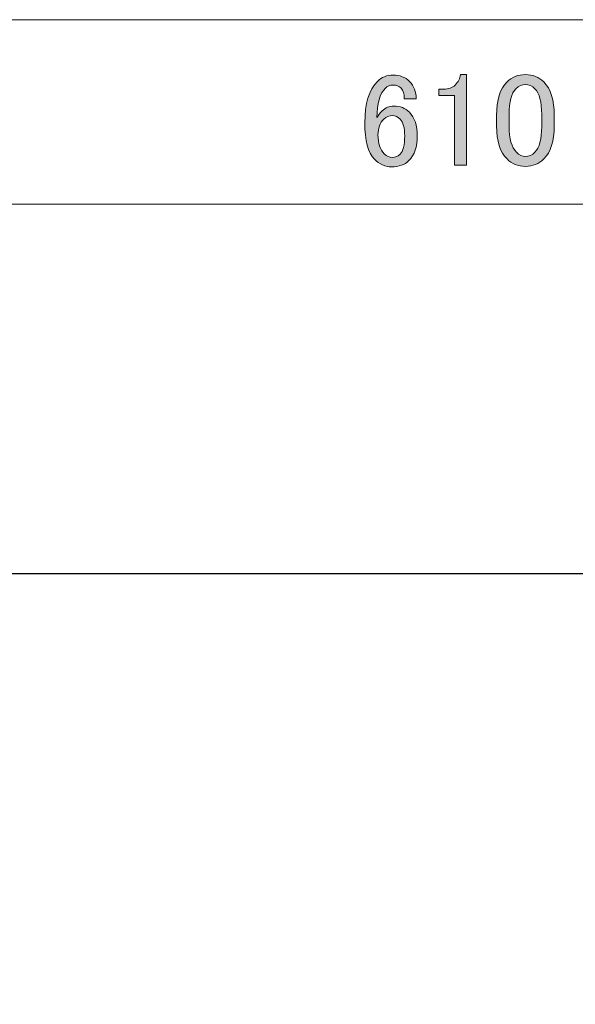
# Model space of a CAD drawing. Units: millimetres. Extents: x 0 to 418, y 0 to 295.
# Drawn here: x 340 to 355, y 200 to 227 of the extents above; entities that cross this region are included whole.
import ezdxf

# ---------------------------------------------------------------- set-up
doc = ezdxf.new("R2010")
doc.units = ezdxf.units.MM
doc.header["$MEASUREMENT"] = 0
doc.layers.add('レイヤー 1', color=7, linetype='Continuous', lineweight=0)

# ---------------------------------------------------------------- blocks, each defined once
blk = doc.blocks.new('Block_10')
at = {"layer": 'レイヤー 1', "color": 18, "lineweight": 25, "true_color": 0x000000}
blk.add_lwpolyline([(336.973, 125.18), (366.734, 125.18), (366.734, 211.921), (336.973, 211.921)], close=True, dxfattribs=at)
blk = doc.blocks.new('Block_15')
at = {"layer": 'レイヤー 1', "true_color": 0x000000, "transparency": 33554687}
h = blk.add_hatch(color=18, dxfattribs=at)
h.dxf.hatch_style = 2
edge = h.paths.add_edge_path()
edge.add_spline(control_points=[(353.226, 224.333), (353.226, 224.75), (353.32, 225.053), (353.51, 225.242), (353.642, 225.375), (353.808, 225.441), (354.007, 225.441), (354.206, 225.441), (354.371, 225.375), (354.504, 225.242), (354.693, 225.053), (354.788, 224.75), (354.788, 224.333), (354.788, 224.333), (354.788, 224.049), (354.788, 224.049), (354.788, 223.642), (354.693, 223.344), (354.504, 223.155), (354.371, 223.022), (354.206, 222.956), (354.007, 222.956), (353.808, 222.956), (353.642, 223.022), (353.51, 223.155), (353.32, 223.344), (353.226, 223.642), (353.226, 224.049), (353.226, 224.049), (353.226, 224.333), (353.226, 224.333)], knot_values=[0, 0, 0, 0, 1, 1, 1, 2, 2, 2, 3, 3, 3, 4, 4, 4, 5, 5, 5, 6, 6, 6, 7, 7, 7, 8, 8, 8, 9, 9, 9, 10, 10, 10, 10], degree=3, periodic=0)
edge = h.paths.add_edge_path()
edge.add_spline(control_points=[(354.007, 225.172), (353.912, 225.172), (353.827, 225.133), (353.751, 225.058), (353.628, 224.935), (353.567, 224.703), (353.567, 224.362), (353.567, 224.362), (353.567, 224.035), (353.567, 224.035), (353.567, 223.704), (353.633, 223.472), (353.765, 223.339), (353.841, 223.263), (353.922, 223.226), (354.007, 223.226), (354.101, 223.226), (354.187, 223.263), (354.263, 223.339), (354.385, 223.462), (354.447, 223.695), (354.447, 224.035), (354.447, 224.035), (354.447, 224.362), (354.447, 224.362), (354.447, 224.703), (354.385, 224.935), (354.263, 225.058), (354.187, 225.133), (354.101, 225.172), (354.007, 225.172)], knot_values=[0, 0, 0, 0, 1, 1, 1, 2, 2, 2, 3, 3, 3, 4, 4, 4, 5, 5, 5, 6, 6, 6, 7, 7, 7, 8, 8, 8, 9, 9, 9, 10, 10, 10, 10], degree=3, periodic=0)
edge.add_line((354.007, 225.172), (354.007, 225.172))
edge = h.paths.add_edge_path()
edge.add_spline(control_points=[(350.413, 224.333), (350.319, 224.333), (350.238, 224.3), (350.172, 224.234), (350.067, 224.13), (350.016, 223.988), (350.016, 223.808), (350.016, 223.581), (350.072, 223.41), (350.186, 223.297), (350.252, 223.23), (350.323, 223.197), (350.399, 223.197), (350.484, 223.197), (350.555, 223.226), (350.612, 223.282), (350.698, 223.367), (350.74, 223.533), (350.74, 223.78), (350.74, 223.997), (350.698, 224.149), (350.612, 224.234), (350.546, 224.3), (350.48, 224.333), (350.413, 224.333)], knot_values=[0, 0, 0, 0, 1, 1, 1, 2, 2, 2, 3, 3, 3, 4, 4, 4, 5, 5, 5, 6, 6, 6, 7, 7, 7, 8, 8, 8, 8], degree=3, periodic=0)
edge.add_line((350.413, 224.333), (350.413, 224.333))
edge = h.paths.add_edge_path()
edge.add_spline(control_points=[(352.104, 225.157), (352.189, 225.242), (352.236, 225.337), (352.246, 225.441), (352.246, 225.441), (352.416, 225.441), (352.416, 225.441), (352.416, 225.441), (352.416, 222.984), (352.416, 222.984), (352.416, 222.984), (352.089, 222.984), (352.089, 222.984), (352.089, 222.984), (352.089, 224.873), (352.089, 224.873), (352.089, 224.873), (351.663, 224.873), (351.663, 224.873), (351.663, 224.873), (351.663, 225.044), (351.663, 225.044), (351.663, 225.044), (351.791, 225.044), (351.791, 225.044), (351.923, 225.044), (352.028, 225.082), (352.104, 225.157)], knot_values=[0, 0, 0, 0, 1, 1, 1, 2, 2, 2, 3, 3, 3, 4, 4, 4, 5, 5, 5, 6, 6, 6, 7, 7, 7, 8, 8, 8, 9, 9, 9, 9], degree=3, periodic=0)
edge.add_line((352.104, 225.157), (352.104, 225.157))
edge = h.paths.add_edge_path()
edge.add_spline(control_points=[(349.66, 224.135), (349.66, 224.655), (349.774, 225.029), (350.002, 225.257), (350.115, 225.371), (350.257, 225.427), (350.428, 225.427), (350.607, 225.427), (350.754, 225.371), (350.868, 225.257), (350.991, 225.133), (351.052, 224.978), (351.052, 224.788), (351.052, 224.788), (350.726, 224.788), (350.726, 224.788), (350.726, 224.92), (350.698, 225.015), (350.64, 225.072), (350.584, 225.129), (350.513, 225.157), (350.428, 225.157), (350.342, 225.157), (350.271, 225.129), (350.215, 225.072), (350.063, 224.92), (349.987, 224.655), (349.987, 224.277), (350.025, 224.343), (350.072, 224.405), (350.129, 224.461), (350.215, 224.546), (350.319, 224.589), (350.442, 224.589), (350.612, 224.589), (350.754, 224.532), (350.868, 224.419), (351.01, 224.277), (351.081, 224.063), (351.081, 223.78), (351.081, 223.486), (351.005, 223.263), (350.853, 223.112), (350.74, 222.998), (350.584, 222.942), (350.385, 222.942), (350.215, 222.942), (350.058, 223.013), (349.916, 223.155), (349.746, 223.325), (349.66, 223.652), (349.66, 224.135)], knot_values=[0, 0, 0, 0, 1, 1, 1, 2, 2, 2, 3, 3, 3, 4, 4, 4, 5, 5, 5, 6, 6, 6, 7, 7, 7, 8, 8, 8, 9, 9, 9, 10, 10, 10, 11, 11, 11, 12, 12, 12, 13, 13, 13, 14, 14, 14, 15, 15, 15, 16, 16, 16, 17, 17, 17, 17], degree=3, periodic=0)
edge.add_line((349.66, 224.135), (349.66, 224.135))
at = {"layer": 'レイヤー 1', "color": 18, "lineweight": 15, "true_color": 0x000000}
for p, q in [((330.327, 226.928), (366.48, 226.928)), ((337.989, 221.932), (366.48, 221.932))]:
    blk.add_line(p, q, dxfattribs=at)
at = {"layer": 'レイヤー 1'}
for points, knots in [([(349.66, 224.135), (349.66, 224.655), (349.774, 225.029), (350.002, 225.257), (350.115, 225.371), (350.257, 225.427), (350.428, 225.427), (350.607, 225.427), (350.754, 225.371), (350.868, 225.257), (350.991, 225.133), (351.052, 224.978), (351.052, 224.788), (351.052, 224.788), (350.726, 224.788), (350.726, 224.788), (350.726, 224.92), (350.698, 225.015), (350.64, 225.072), (350.584, 225.129), (350.513, 225.157), (350.428, 225.157), (350.342, 225.157), (350.271, 225.129), (350.215, 225.072), (350.063, 224.92), (349.987, 224.655), (349.987, 224.277), (350.025, 224.343), (350.072, 224.405), (350.129, 224.461), (350.215, 224.546), (350.319, 224.589), (350.442, 224.589), (350.612, 224.589), (350.754, 224.532), (350.868, 224.419), (351.01, 224.277), (351.081, 224.063), (351.081, 223.78), (351.081, 223.486), (351.005, 223.263), (350.853, 223.112), (350.74, 222.998), (350.584, 222.942), (350.385, 222.942), (350.215, 222.942), (350.058, 223.013), (349.916, 223.155), (349.746, 223.325), (349.66, 223.652), (349.66, 224.135)], [0, 0, 0, 0, 1, 1, 1, 2, 2, 2, 3, 3, 3, 4, 4, 4, 5, 5, 5, 6, 6, 6, 7, 7, 7, 8, 8, 8, 9, 9, 9, 10, 10, 10, 11, 11, 11, 12, 12, 12, 13, 13, 13, 14, 14, 14, 15, 15, 15, 16, 16, 16, 17, 17, 17, 17]), ([(352.104, 225.157), (352.189, 225.242), (352.236, 225.337), (352.246, 225.441), (352.246, 225.441), (352.416, 225.441), (352.416, 225.441), (352.416, 225.441), (352.416, 222.984), (352.416, 222.984), (352.416, 222.984), (352.089, 222.984), (352.089, 222.984), (352.089, 222.984), (352.089, 224.873), (352.089, 224.873), (352.089, 224.873), (351.663, 224.873), (351.663, 224.873), (351.663, 224.873), (351.663, 225.044), (351.663, 225.044), (351.663, 225.044), (351.791, 225.044), (351.791, 225.044), (351.923, 225.044), (352.028, 225.082), (352.104, 225.157)], [0, 0, 0, 0, 1, 1, 1, 2, 2, 2, 3, 3, 3, 4, 4, 4, 5, 5, 5, 6, 6, 6, 7, 7, 7, 8, 8, 8, 9, 9, 9, 9]), ([(353.226, 224.333), (353.226, 224.75), (353.32, 225.053), (353.51, 225.242), (353.642, 225.375), (353.808, 225.441), (354.007, 225.441), (354.206, 225.441), (354.371, 225.375), (354.504, 225.242), (354.693, 225.053), (354.788, 224.75), (354.788, 224.333), (354.788, 224.333), (354.788, 224.049), (354.788, 224.049), (354.788, 223.642), (354.693, 223.344), (354.504, 223.155), (354.371, 223.022), (354.206, 222.956), (354.007, 222.956), (353.808, 222.956), (353.642, 223.022), (353.51, 223.155), (353.32, 223.344), (353.226, 223.642), (353.226, 224.049), (353.226, 224.049), (353.226, 224.333), (353.226, 224.333)], [0, 0, 0, 0, 1, 1, 1, 2, 2, 2, 3, 3, 3, 4, 4, 4, 5, 5, 5, 6, 6, 6, 7, 7, 7, 8, 8, 8, 9, 9, 9, 10, 10, 10, 10]), ([(354.007, 225.172), (353.912, 225.172), (353.827, 225.133), (353.751, 225.058), (353.628, 224.935), (353.567, 224.703), (353.567, 224.362), (353.567, 224.362), (353.567, 224.035), (353.567, 224.035), (353.567, 223.704), (353.633, 223.472), (353.765, 223.339), (353.841, 223.263), (353.922, 223.226), (354.007, 223.226), (354.101, 223.226), (354.187, 223.263), (354.263, 223.339), (354.385, 223.462), (354.447, 223.695), (354.447, 224.035), (354.447, 224.035), (354.447, 224.362), (354.447, 224.362), (354.447, 224.703), (354.385, 224.935), (354.263, 225.058), (354.187, 225.133), (354.101, 225.172), (354.007, 225.172)], [0, 0, 0, 0, 1, 1, 1, 2, 2, 2, 3, 3, 3, 4, 4, 4, 5, 5, 5, 6, 6, 6, 7, 7, 7, 8, 8, 8, 9, 9, 9, 10, 10, 10, 10]), ([(350.413, 224.333), (350.319, 224.333), (350.238, 224.3), (350.172, 224.234), (350.067, 224.13), (350.016, 223.988), (350.016, 223.808), (350.016, 223.581), (350.072, 223.41), (350.186, 223.297), (350.252, 223.23), (350.323, 223.197), (350.399, 223.197), (350.484, 223.197), (350.555, 223.226), (350.612, 223.282), (350.698, 223.367), (350.74, 223.533), (350.74, 223.78), (350.74, 223.997), (350.698, 224.149), (350.612, 224.234), (350.546, 224.3), (350.48, 224.333), (350.413, 224.333)], [0, 0, 0, 0, 1, 1, 1, 2, 2, 2, 3, 3, 3, 4, 4, 4, 5, 5, 5, 6, 6, 6, 7, 7, 7, 8, 8, 8, 8])]:
    blk.add_open_spline(points, degree=3, knots=knots, dxfattribs=at)

msp = doc.modelspace()

# ---------------------------------------------------------------- block references
at = {"layer": 'レイヤー 1'}
for name in ['Block_10', 'Block_15']:
    msp.add_blockref(name, (0, 0), dxfattribs=at)

doc.saveas('drawing.dxf')
